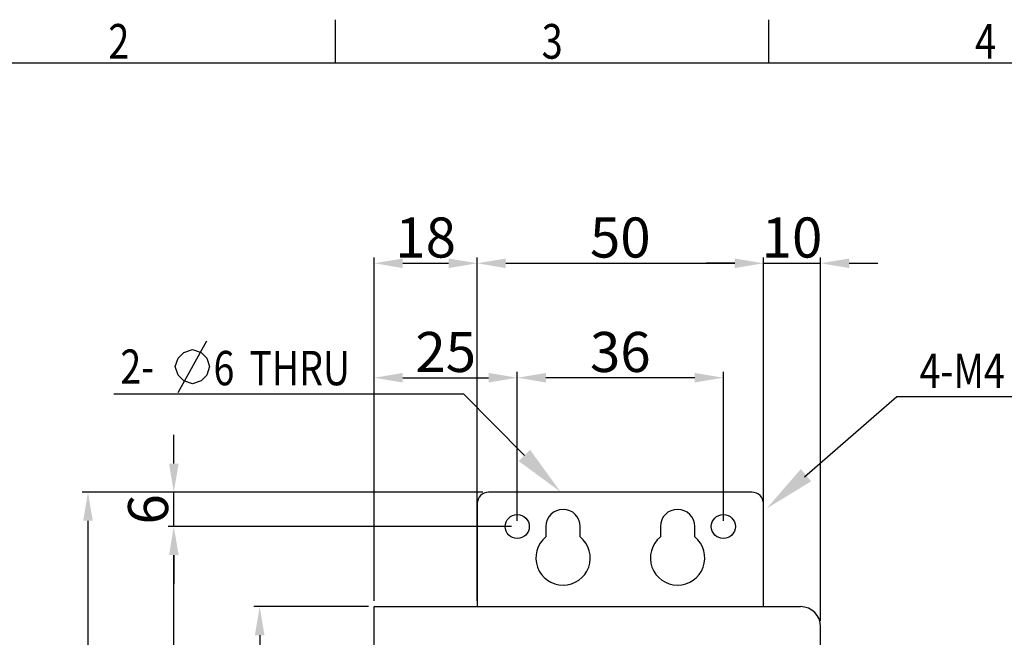
# Model space of a CAD drawing. Units: millimetres. Extents: x -675 to -39, y -91 to 359.
# Drawn here: x -563 to -391, y 243 to 351 of the extents above; entities that cross this region are included whole.
import ezdxf
from ezdxf.enums import TextEntityAlignment as Align

# ---------------------------------------------------------------- set-up
doc = ezdxf.new("R2010")
doc.units = ezdxf.units.MM
doc.header["$LTSCALE"] = 10
doc.header["$PDMODE"] = 3
doc.header["$PDSIZE"] = 0.3125
doc.linetypes.add('CENTER', pattern=[0.6, 0.375, -0.075, 0.075, -0.075])
doc.layers.get('0').update_dxf_attribs({"linetype": 'CONTINUOUS'})
doc.layers.get('Defpoints').update_dxf_attribs({"linetype": 'CONTINUOUS'})
for name, color, linetype in [('DEF_LAYER_ASSEM_MEMBER', 7, 'CONTINUOUS'), ('DEF_LAYER_AXIS', 7, 'CONTINUOUS'), ('DEF_LAYER_DIM', 7, 'CONTINUOUS')]:
    doc.layers.add(name, color=color, linetype=linetype)
doc.styles.add('HTEXT', font='simplex.shx', dxfattribs={"bigfont": 'GSG1.shx'})
doc.styles.get("Standard").update_dxf_attribs({"font": 'txt.shx', "width": 0.8, "bigfont": 'whgtxt.shx'})
doc.dimstyles.new('SHS', dxfattribs={"dimtxt": 7, "dimasz": 5, "dimexe": 1, "dimexo": 1, "dimgap": 1, "dimtad": 1, "dimzin": 12, "dimdsep": 46, "dimtxsty": 'HTEXT', "dimcen": 0.09, "dimclrd": 3, "dimclre": 3, "dimadec": 0, "dimazin": 0, "dimtfac": 1, "dimtix": 1, "dimtmove": 0, "dimatfit": 3, "dimfxl": 0, "dimtolj": 1, "dimtzin": 0, "dimarcsym": 0})

# ---------------------------------------------------------------- blocks, each defined once
blk = doc.blocks.new('*D9')
at = {"color": 3, "lineweight": -2}
for p, q in [((-502.54, 248.54), (-522.54, 248.54)), ((-521.54, 243.54), (-521.54, 43.54)), ((-502.54, 38.54), (-522.54, 38.54))]:
    blk.add_line(p, q, dxfattribs=at)
at = {"color": 3}
for points in [[(-522.37, 243.54), (-520.7, 243.54), (-521.54, 248.54)], [(-522.37, 43.54), (-520.7, 43.54), (-521.54, 38.54)]]:
    blk.add_solid(points, dxfattribs=at)
at = {"layer": 'Defpoints', "color": 0}
for p in [(-501.54, 248.54), (-521.54, 38.54), (-501.54, 38.54)]:
    blk.add_point(p, dxfattribs=at)
at = {"color": 0, "insert": (-526.04, 143.54), "char_height": 7, "attachment_point": 5, "rotation": 90, "style": 'HTEXT'}
blk.add_mtext('\\A1;210', dxfattribs=at)
blk = doc.blocks.new('*D10')
at = {"color": 3, "lineweight": -2}
for p, q in [((-502.54, 262.54), (-537.54, 262.54)), ((-536.54, 20.54), (-536.54, 257.54)), ((-502.54, 15.54), (-537.54, 15.54))]:
    blk.add_line(p, q, dxfattribs=at)
at = {"color": 3}
for points in [[(-537.37, 257.54), (-535.7, 257.54), (-536.54, 262.54)], [(-537.37, 20.54), (-535.7, 20.54), (-536.54, 15.54)]]:
    blk.add_solid(points, dxfattribs=at)
at = {"layer": 'Defpoints', "color": 0}
for p in [(-536.54, 262.54), (-501.54, 262.54), (-501.54, 15.54)]:
    blk.add_point(p, dxfattribs=at)
at = {"color": 0, "insert": (-541.04, 139.04), "char_height": 7, "attachment_point": 5, "rotation": 90, "style": 'HTEXT'}
blk.add_mtext('\\A1;247', dxfattribs=at)
blk = doc.blocks.new('*D11')
at = {"color": 3, "lineweight": -2}
for p, q in [((-482.54, 268.54), (-552.54, 268.54)), ((-551.54, 263.54), (-551.54, 13.54)), ((-482.54, 8.54), (-552.54, 8.54))]:
    blk.add_line(p, q, dxfattribs=at)
at = {"color": 3}
for points in [[(-552.37, 263.54), (-550.7, 263.54), (-551.54, 268.54)], [(-552.37, 13.54), (-550.7, 13.54), (-551.54, 8.54)]]:
    blk.add_solid(points, dxfattribs=at)
at = {"layer": 'Defpoints', "color": 0}
for p in [(-481.54, 268.54), (-551.54, 8.54), (-481.54, 8.54)]:
    blk.add_point(p, dxfattribs=at)
at = {"color": 0, "insert": (-556.04, 138.54), "char_height": 7, "attachment_point": 5, "rotation": 90, "style": 'HTEXT'}
blk.add_mtext('\\A1;260', dxfattribs=at)
blk = doc.blocks.new('*D13')
at = {"color": 3, "lineweight": -2}
for p, q in [((-501.54, 249.54), (-501.54, 309.54)), ((-496.54, 308.54), (-488.54, 308.54)), ((-483.54, 249.54), (-483.54, 309.54))]:
    blk.add_line(p, q, dxfattribs=at)
at = {"color": 3}
for points in [[(-496.54, 309.37), (-496.54, 307.7), (-501.54, 308.54)], [(-488.54, 309.37), (-488.54, 307.7), (-483.54, 308.54)]]:
    blk.add_solid(points, dxfattribs=at)
at = {"layer": 'Defpoints', "color": 0}
for p in [(-483.54, 308.54), (-501.54, 248.54), (-483.54, 248.54)]:
    blk.add_point(p, dxfattribs=at)
at = {"color": 0, "insert": (-492.54, 313.04), "char_height": 7, "attachment_point": 5, "style": 'HTEXT'}
blk.add_mtext('\\A1;18', dxfattribs=at)
blk = doc.blocks.new('*D14')
at = {"color": 3, "lineweight": -2}
for p, q in [((-501.54, 249.54), (-501.54, 289.54)), ((-476.54, 263.54), (-476.54, 289.54)), ((-496.54, 288.54), (-481.54, 288.54))]:
    blk.add_line(p, q, dxfattribs=at)
at = {"color": 3}
for points in [[(-496.54, 289.37), (-496.54, 287.7), (-501.54, 288.54)], [(-481.54, 289.37), (-481.54, 287.7), (-476.54, 288.54)]]:
    blk.add_solid(points, dxfattribs=at)
at = {"layer": 'Defpoints', "color": 0}
for p in [(-476.54, 288.54), (-476.54, 262.54), (-501.54, 248.54)]:
    blk.add_point(p, dxfattribs=at)
at = {"color": 0, "insert": (-489.04, 293.04), "char_height": 7, "attachment_point": 5, "style": 'HTEXT'}
blk.add_mtext('\\A1;25', dxfattribs=at)
blk = doc.blocks.new('*D15')
at = {"color": 3, "lineweight": -2}
for p, q in [((-483.54, 249.54), (-483.54, 309.54)), ((-478.54, 308.54), (-438.54, 308.54)), ((-433.54, 249.54), (-433.54, 309.54))]:
    blk.add_line(p, q, dxfattribs=at)
at = {"color": 3}
for points in [[(-478.54, 309.37), (-478.54, 307.7), (-483.54, 308.54)], [(-438.54, 309.37), (-438.54, 307.7), (-433.54, 308.54)]]:
    blk.add_solid(points, dxfattribs=at)
at = {"layer": 'Defpoints', "color": 0}
for p in [(-433.54, 308.54), (-483.54, 248.54), (-433.54, 248.54)]:
    blk.add_point(p, dxfattribs=at)
at = {"color": 0, "insert": (-458.54, 313.04), "char_height": 7, "attachment_point": 5, "style": 'HTEXT'}
blk.add_mtext('\\A1;50', dxfattribs=at)
blk = doc.blocks.new('*D16')
at = {"color": 3, "lineweight": -2}
for p, q in [((-438.54, 308.54), (-443.54, 308.54)), ((-433.54, 250.54), (-433.54, 309.54)), ((-433.54, 308.54), (-423.54, 308.54)), ((-423.54, 246.04), (-423.54, 309.54)), ((-418.54, 308.54), (-413.54, 308.54))]:
    blk.add_line(p, q, dxfattribs=at)
at = {"color": 3}
for points in [[(-438.54, 309.37), (-438.54, 307.7), (-433.54, 308.54)], [(-418.54, 309.37), (-418.54, 307.7), (-423.54, 308.54)]]:
    blk.add_solid(points, dxfattribs=at)
at = {"layer": 'Defpoints', "color": 0}
for p in [(-423.54, 308.54), (-433.54, 249.54), (-423.54, 245.04)]:
    blk.add_point(p, dxfattribs=at)
at = {"color": 0, "insert": (-428.54, 313.04), "char_height": 7, "attachment_point": 5, "style": 'HTEXT'}
blk.add_mtext('\\A1;10', dxfattribs=at)
blk = doc.blocks.new('*D17')
at = {"color": 3, "lineweight": -2}
for p, q in [((-476.54, 263.54), (-476.54, 289.54)), ((-440.54, 263.54), (-440.54, 289.54)), ((-445.54, 288.54), (-471.54, 288.54))]:
    blk.add_line(p, q, dxfattribs=at)
at = {"color": 3}
for points in [[(-471.54, 289.37), (-471.54, 287.7), (-476.54, 288.54)], [(-445.54, 289.37), (-445.54, 287.7), (-440.54, 288.54)]]:
    blk.add_solid(points, dxfattribs=at)
at = {"layer": 'Defpoints', "color": 0}
for p in [(-476.54, 288.54), (-476.54, 262.54), (-440.54, 262.54)]:
    blk.add_point(p, dxfattribs=at)
at = {"color": 0, "insert": (-458.54, 293.04), "char_height": 7, "attachment_point": 5, "style": 'HTEXT'}
blk.add_mtext('\\A1;36', dxfattribs=at)
blk = doc.blocks.new('*D23')
at = {"color": 3, "lineweight": -2}
for p, q in [((-536.54, 273.54), (-536.54, 278.54)), ((-482.54, 268.54), (-537.54, 268.54)), ((-536.54, 262.54), (-536.54, 268.54)), ((-477.54, 262.54), (-537.54, 262.54)), ((-536.54, 257.54), (-536.54, 252.54))]:
    blk.add_line(p, q, dxfattribs=at)
at = {"color": 3}
for points in [[(-537.37, 273.54), (-535.7, 273.54), (-536.54, 268.54)], [(-537.37, 257.54), (-535.7, 257.54), (-536.54, 262.54)]]:
    blk.add_solid(points, dxfattribs=at)
at = {"layer": 'Defpoints', "color": 0}
for p in [(-536.54, 268.54), (-481.54, 268.54), (-476.54, 262.54)]:
    blk.add_point(p, dxfattribs=at)
at = {"color": 0, "insert": (-541.04, 265.54), "char_height": 7, "attachment_point": 5, "rotation": 90, "style": 'HTEXT'}
blk.add_mtext('\\A1;6', dxfattribs=at)

msp = doc.modelspace()

# ---------------------------------------------------------------- linework, layer by layer
at = {"color": 2, "linetype": 'Continuous'}
for p, q in [((-508.288, 343.533), (-508.288, 351.104)), ((-432.583, 343.533), (-432.583, 351.104))]:
    msp.add_line(p, q, dxfattribs=at)
at = {"color": 7, "linetype": 'Continuous'}
msp.add_line((-54.058, 343.533), (-659.698, 343.533), dxfattribs=at)
at = {"color": 3, "linetype": 'ByBlock'}
for points in [[(-468.956, 268.565), (-474.301, 275.94), (-476.288, 273.968)], [(-432.966, 265.692), (-425.193, 270.44), (-427.002, 272.576)]]:
    msp.add_solid(points, dxfattribs=at)
at = {"layer": 'DEF_LAYER_ASSEM_MEMBER', "color": 7, "linetype": 'Continuous'}
for p, q in [((-435.538, 268.535), (-481.538, 268.535)), ((-483.538, 266.535), (-483.538, 248.535)), ((-433.538, 248.535), (-433.538, 266.535)), ((-471.538, 262.535), (-471.538, 260.718)), ((-465.538, 260.718), (-465.538, 262.535)), ((-451.538, 262.535), (-451.538, 260.718)), ((-445.538, 260.718), (-445.538, 262.535)), ((-501.538, 38.535), (-501.538, 248.535)), ((-501.538, 248.535), (-427.038, 248.535)), ((-423.538, 38.535), (-423.538, 245.035))]:
    msp.add_line(p, q, dxfattribs=at)
for centre in [(-476.538, 262.535), (-440.538, 262.535)]:
    msp.add_circle(centre, 2.1, dxfattribs=at)
for centre, radius, start, end in [((-481.538, 266.535), 2, 90, 180), ((-435.538, 266.535), 2, 0, 90), ((-468.538, 262.535), 3, 0, 180), ((-448.538, 262.535), 3, 0, 180), ((-468.538, 257.035), 4.75, 129.16671, 50.83329), ((-448.538, 257.035), 4.75, 129.16671, 50.83329), ((-427.038, 245.035), 3.5, 0, 90)]:
    msp.add_arc(centre, radius, start, end, dxfattribs=at)
at = {"layer": 'DEF_LAYER_AXIS', "color": 7, "linetype": 'CENTER'}
for p, q in [((-476.538, 266.81), (-476.538, 268.385)), ((-440.538, 266.81), (-440.538, 268.385))]:
    msp.add_line(p, q, dxfattribs=at)
at = {"layer": 'DEF_LAYER_DIM', "linetype": 'Continuous'}
for p, q in [((-535.778, 285.972), (-530.778, 294.972)), ((-535.778, 291.972), (-534.778, 292.972)), ((-534.778, 292.972), (-533.278, 293.472)), ((-533.278, 293.472), (-531.778, 292.972)), ((-531.778, 292.972), (-530.778, 291.972)), ((-536.278, 290.472), (-535.778, 291.972)), ((-530.778, 291.972), (-530.278, 290.472)), ((-535.778, 288.972), (-536.278, 290.472)), ((-530.278, 290.472), (-530.778, 288.972)), ((-534.778, 287.972), (-535.778, 288.972)), ((-533.278, 287.472), (-534.778, 287.972)), ((-531.778, 287.972), (-533.278, 287.472)), ((-530.778, 288.972), (-531.778, 287.972))]:
    msp.add_line(p, q, dxfattribs=at)
at = {"layer": 'DEF_LAYER_DIM', "color": 3, "linetype": 'Continuous'}
for p, q in [((-546.999, 285.723), (-485.933, 285.723)), ((-475.294, 274.954), (-485.933, 285.723)), ((-426.365, 271.196), (-410.249, 285.271)), ((-410.249, 285.271), (-409.249, 285.271)), ((-409.249, 285.271), (-366.351, 285.271))]:
    msp.add_line(p, q, dxfattribs=at)

# ---------------------------------------------------------------- texts
at = {"color": 2, "linetype": 'Continuous', "width": 0.8}
for s, p in [('2', (-546.14, 344.29)), ('3', (-470.435, 344.29)), ('4', (-394.73, 344.29))]:
    msp.add_text(s, height=6.056, dxfattribs=at).set_placement(p, align=Align.CENTER)
at = {"layer": 'DEF_LAYER_DIM', "linetype": 'Continuous', "width": 0.8}
for s, p in [('2-', (-545.878, 287.472)), ('6', (-529.599, 287.223)), (' THRU', (-524.799, 287.223)), ('4-M4', (-406.249, 286.771))]:
    msp.add_text(s, height=6, dxfattribs=at).set_placement(p)

# ---------------------------------------------------------------- dimensions: what is measured, and where the dimension line sits
for base, p1, p2, picture, middle in [((-483.538, 308.535), (-501.538, 248.535), (-483.538, 248.535), '*D13', (-492.538, 313.035)), ((-433.538, 308.535), (-483.538, 248.535), (-433.538, 248.535), '*D15', (-458.538, 313.035)), ((-423.538, 308.535), (-433.538, 249.535), (-423.538, 245.035), '*D16', (-428.538, 313.035)), ((-476.538, 288.535), (-501.538, 248.535), (-476.538, 262.535), '*D14', (-489.038, 293.035)), ((-476.538, 288.535), (-440.538, 262.535), (-476.538, 262.535), '*D17', (-458.538, 293.035))]:
    dim = msp.add_linear_dim(base=base, p1=p1, p2=p2, dimstyle='SHS')
    dim.commit()
    dim.dimension.update_dxf_attribs({"geometry": picture, "text_midpoint": middle})
for base, p1, p2, picture, middle in [((-536.538, 268.535), (-476.538, 262.535), (-481.538, 268.535), '*D23', (-541.038, 265.535)), ((-551.538, 8.535), (-481.538, 268.535), (-481.538, 8.535), '*D11', (-556.038, 138.535)), ((-536.538, 262.535), (-501.538, 15.535), (-501.538, 262.535), '*D10', (-541.038, 139.035)), ((-521.538, 38.535), (-501.538, 248.535), (-501.538, 38.535), '*D9', (-526.038, 143.535))]:
    dim = msp.add_linear_dim(base=base, p1=p1, p2=p2, angle=90, dimstyle='SHS')
    dim.commit()
    dim.dimension.update_dxf_attribs({"geometry": picture, "text_midpoint": middle})

doc.saveas('drawing.dxf')
